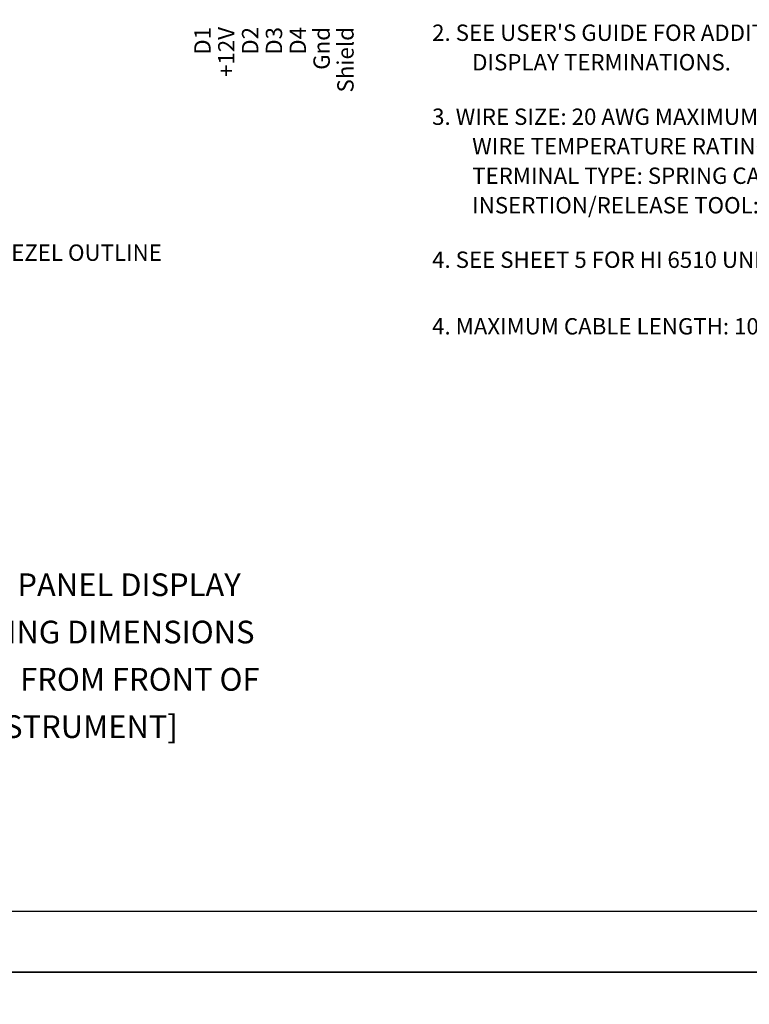
# Model space of a CAD drawing. Extents: x 0 to 85, y 0 to 77.
# Drawn here: x 13.4 to 19.5, y 16.2 to 24.4 of the extents above; entities that cross this region are included whole.
import ezdxf
from ezdxf.enums import TextEntityAlignment as Align

# ---------------------------------------------------------------- set-up
doc = ezdxf.new("R2010")
doc.units = 0
doc.header["$LTSCALE"] = 0.25
doc.header["$MEASUREMENT"] = 0
for name, color, linetype in [('0_PANEL_MTG', 7, 'CONTINUOUS'), ('FORMAT', 6, 'CONTINUOUS'), ('FORMAT SHEET 2', 6, 'CONTINUOUS'), ('TEXT', 7, 'CONTINUOUS')]:
    doc.layers.add(name, color=color, linetype=linetype)
doc.styles.add('RD25', font='ROMAND.shx', dxfattribs={"height": 0.25})
doc.styles.add('ROMAND', font='ROMAND.SHX')
doc.styles.add('ROMANS', font='ROMANS.SHX')
doc.styles.add('RS10', font='ROMANS.shx', dxfattribs={"height": 0.1})
doc.styles.get("Standard").update_dxf_attribs({"font": 'ROMANS.SHX'})

# ---------------------------------------------------------------- blocks, each defined once
blk = doc.blocks.new('SHEET 2')
at = {"layer": 'FORMAT SHEET 2', "color": 7}
blk.add_lwpolyline([(0, 0), (0, 22), (34, 22), (34, 0), (0, 0)], close=True, dxfattribs=at)
at = {"layer": 'FORMAT SHEET 2', "color": 6}
blk.add_lwpolyline([(0.66, 21.29), (0.66, 0.67), (33.34, 0.67), (33.34, 21.29)], close=True, dxfattribs=at)
at = {"layer": 'FORMAT SHEET 2', "color": 7, "style": 'RD25'}
for tag, p in [('DRAWING_NAME', (30.153, 2.488)), ('DRAWING_NAME', (30.153, 2.033)), ('NUMBER', (30.69, 1.254)), ('REV', (32.89, 1.254))]:
    blk.add_attdef(tag, text='', height=0.25, dxfattribs=at).set_placement(p, align=Align.MIDDLE)
at = {"layer": 'FORMAT SHEET 2', "color": 1, "style": 'RS10'}
for tag, p in [('FILE', (28.921, 0.781)), ('2', (32.311, 0.777))]:
    blk.add_attdef(tag, text='', height=0.1, dxfattribs=at).set_placement(p, align=Align.RIGHT)
blk.add_attdef('SCALE', text='', height=0.1, dxfattribs=at).set_placement((30.307, 0.83), align=Align.MIDDLE_LEFT)
blk.add_attdef('XX', text='', height=0.1, dxfattribs=at).set_placement((32.91, 0.83), align=Align.MIDDLE)

msp = doc.modelspace()

# ---------------------------------------------------------------- linework, layer by layer
at = {"layer": 'FORMAT', "color": 7}
msp.add_lwpolyline([(0, 0), (0, 16.5), (25.5, 16.5), (25.5, 0), (0, 0)], close=True, dxfattribs=at)

# ---------------------------------------------------------------- block references
at = {"layer": 'FORMAT SHEET 2', "xscale": 0.75, "yscale": 0.75, "zscale": 0.75}
msp.add_blockref('SHEET 2', (0, 16.5), dxfattribs=at)

# ---------------------------------------------------------------- texts
at = {"layer": '0_PANEL_MTG', "insert": (12.0537, 22.51), "char_height": 0.135, "attachment_point": 1, "line_spacing_factor": 0.81, "style": 'ROMANS'}
msp.add_mtext('INSTRUMENT BEZEL OUTLINE', dxfattribs=at)
at = {"layer": '0_PANEL_MTG', "insert": (13.9035, 19.0891), "char_height": 0.1875, "width": 3.394249, "attachment_point": 5, "line_spacing_factor": 1.25, "style": 'ROMAND'}
msp.add_mtext('FRONT PANEL DISPLAY MOUNTING DIMENSIONS\\P[VIEWED FROM FRONT OF INSTRUMENT]', dxfattribs=at)
at = {"layer": 'TEXT'}
for s, p in [("2. SEE USER'S GUIDE FOR ADDITIONAL INFORMATION ON", (16.8517, 24.2593)), ('DISPLAY TERMINATIONS.', (17.1827, 24.0155)), ('3. WIRE SIZE: 20 AWG MAXIMUM / 26 AWG MINIMUM.', (16.8517, 23.5655)), ('WIRE TEMPERATURE RATING TO BE 90%%D C.', (17.1827, 23.3218)), ('TERMINAL TYPE: SPRING CAGE CONTACT.', (17.1827, 23.078)), ('INSERTION/RELEASE TOOL: 2.0MM X .4MM WIDE SCREW DRIVER BLADE. ', (17.1827, 22.8343)), ('4. SEE SHEET 5 FOR HI 6510 UNIT WIRE DISPLAY TERMINATIONS.', (16.8517, 22.3843)), ('4. MAXIMUM CABLE LENGTH: 100 FEET [30.48 METERS]', (16.8517, 21.8343))]:
    msp.add_text(s, height=0.135, dxfattribs=at).set_placement(p, align=Align.MIDDLE_LEFT)
for s, p in [('D1', (14.9546, 24.3064)), ('+12V', (15.1514, 24.3064)), ('D2', (15.3483, 24.3064)), ('D3', (15.5451, 24.3064)), ('D4', (15.742, 24.3064)), ('Gnd', (15.9388, 24.3064)), ('Shield', (16.1357, 24.3064))]:
    msp.add_text(s, height=0.135, rotation=90, dxfattribs=at).set_placement(p, align=Align.MIDDLE_RIGHT)

doc.saveas('drawing.dxf')
